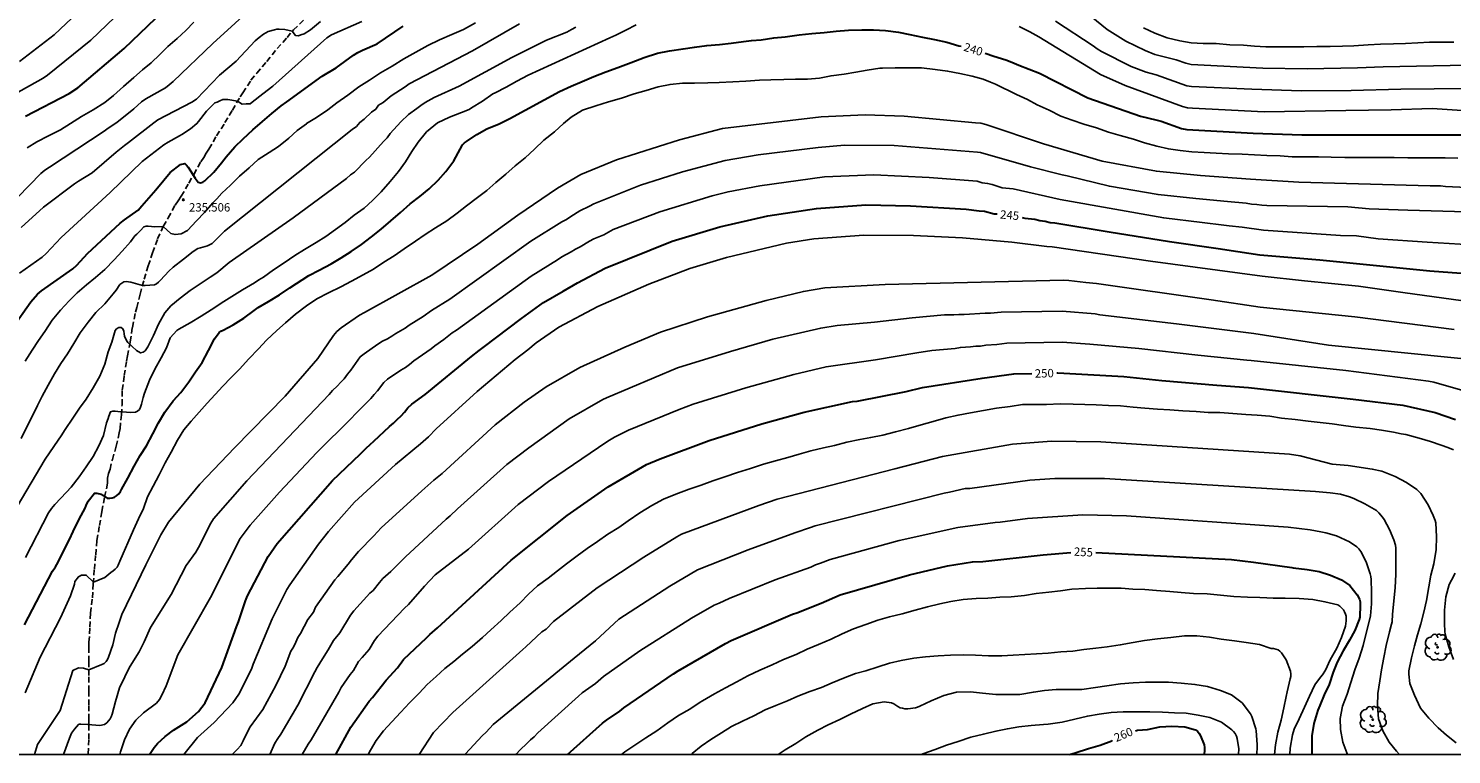
# Model space of a CAD drawing. Units: metres. Extents: x 574694 to 575045, y 4794540 to 4794790.
# Drawn here: x 574811 to 574939, y 4794540 to 4794605 of the extents above; entities that cross this region are included whole.
import ezdxf

# ---------------------------------------------------------------- set-up
doc = ezdxf.new("R2010")
doc.units = ezdxf.units.M
doc.linetypes.add('TRAZOS_NORMALES', pattern=[0.75, 0.5, -0.25])
for name, color, linetype in [('010106', 9, 'Continuous'), ('020104', 34, 'Continuous'), ('020204', 9, 'Continuous'), ('020307', 24, 'Continuous'), ('020308', 9, 'Continuous'), ('060128', 7, 'TRAZOS_NORMALES'), ('100202', 3, 'Continuous')]:
    doc.layers.add(name, color=color, linetype=linetype)
doc.layers.add('020105', color=24, linetype='Continuous', lineweight=30)
doc.styles.add('ARIAL', font='ARIAL.TTF', dxfattribs={"height": 1})
doc.styles.add('ARIALI', font='ARIALI.TTF', dxfattribs={"height": 1})

# ---------------------------------------------------------------- blocks, each defined once
blk = doc.blocks.new('ARBOL')
blk.add_circle((0, 0), 0.0587)
for centre, radius, start, end in [((-0.56, 0.38), 0.532, 92.28, 254.58), ((-0.28, 0.86), 0.3, 359.2878, 173.6078), ((-0.09, 0.32), 0.12, 119.14, 310.56), ((0.1, 0.97), 0.21, 23.1565, 160.4665), ((0.44, 0.88), 0.24, 301.578, 139.328), ((0.66, 0.29), 0.443, 319.8556, 114.7656), ((0.82, -0.25), 0.383, 235.5275, 62.0275), ((-0.56, -0.34), 0.555, 142.64, 266.54), ((-0.3, -0.68), 0.45, 213.78, 295.32), ((-0.04, -0.38), 0.21, 189.64, 323.88), ((0.3, -0.62), 0.532, 224.67, 0.24)]:
    blk.add_arc(centre, radius, start, end)
blk = doc.blocks.new('COTAPU')
blk.add_circle((0, 0), 0.075)

msp = doc.modelspace()

# ---------------------------------------------------------------- linework, layer by layer
at = {"layer": '010106', "flags": 128}
msp.add_lwpolyline([(574694.38, 4794540.38), (575044.37, 4794540.37)], dxfattribs=at)
at = {"layer": '020104', "flags": 128}
for points, elevation in [([(574821.64, 4794612.25), (574813.73, 4794604.74), (574810.63, 4794602.35)], 228), ([(574831.89, 4794607.6), (574827.89, 4794603.96), (574824.36, 4794600.58), (574824.01, 4794600.27), (574823.66, 4794599.99), (574821.92, 4794599.03), (574821.54, 4794598.75), (574820.84, 4794598.12), (574819.32, 4794596.89), (574818.55, 4794596.39), (574818.18, 4794596.12), (574813.29, 4794592.91), (574812.89, 4794592.64), (574812.53, 4794592.33), (574807.35, 4794587.04)], 232), ([(574820.58, 4794607.7), (574817, 4794604.28), (574813.13, 4794601.13), (574812.72, 4794600.86), (574809.28, 4794598.92)], 229), ([(574841.23, 4794605.93), (574838.51, 4794604.75), (574838.1, 4794604.49), (574833.28, 4794600.16), (574833.26, 4794600.15), (574832.38, 4794599.46), (574831.42, 4794598.72), (574831.25, 4794598.56), (574830.89, 4794598.56), (574830.53, 4794598.53), (574830.12, 4794598.8), (574829.24, 4794598.95), (574828.8, 4794598.95), (574828.54, 4794598.84), (574828.28, 4794598.73), (574828.07, 4794598.66), (574827.33, 4794597.91), (574826.63, 4794596.99), (574826.48, 4794596.81), (574825.92, 4794596.33), (574825.12, 4794595.82), (574824.91, 4794595.7), (574823.9, 4794595.15), (574823.51, 4794594.9), (574821.59, 4794593.42), (574818.73, 4794590.64), (574814.34, 4794586.61), (574813.01, 4794585.18), (574812.64, 4794584.87), (574810.62, 4794583.44)], 234), ([(574855.31, 4794605.74), (574851.12, 4794603.3), (574845.46, 4794600.35), (574845.11, 4794600.08), (574843.86, 4794599.3), (574843.13, 4794598.69), (574842.73, 4794598.44), (574842.47, 4794598.11), (574842.09, 4794597.84), (574841.44, 4794597.2), (574841.04, 4794596.91), (574840.75, 4794596.56), (574840.37, 4794596.27), (574828.94, 4794587.18), (574828.25, 4794586.5), (574828.01, 4794586.25), (574827.83, 4794586.09), (574827.43, 4794585.87), (574826.8, 4794585.68), (574826.57, 4794585.62), (574826.14, 4794585.37), (574825.28, 4794584.69), (574824.36, 4794583.97), (574823.98, 4794583.61), (574823.21, 4794582.8), (574823.05, 4794582.61), (574822.88, 4794582.47), (574822.7, 4794582.37), (574821.84, 4794582.31), (574821.61, 4794582.32), (574820.57, 4794582.61), (574820.36, 4794582.66), (574820.16, 4794582.67), (574819.95, 4794582.65), (574819.76, 4794582.54), (574819.6, 4794582.41), (574819.25, 4794581.91), (574819, 4794581.57), (574818.24, 4794580.69), (574817.44, 4794579.9), (574816.75, 4794579.04), (574816.05, 4794578.09), (574815.49, 4794577.13), (574814.9, 4794576.22), (574814.31, 4794575.35), (574813.76, 4794574.42), (574813.17, 4794573.41), (574812.65, 4794572.42), (574812.22, 4794571.58), (574810.77, 4794568.64)], 237), ([(574837.53, 4794605.95), (574836.63, 4794605.19), (574836.08, 4794604.83), (574835.77, 4794604.75), (574835.55, 4794604.66), (574835.29, 4794604.69), (574835.01, 4794605.06), (574834.35, 4794605.22), (574833.84, 4794605.25), (574833.62, 4794605.25), (574833.41, 4794605.2), (574832.85, 4794605.04), (574832.44, 4794604.81), (574832.06, 4794604.52), (574831.69, 4794604.2), (574829.98, 4794602.4), (574828.49, 4794601.15), (574826.44, 4794599), (574826.04, 4794598.73), (574822.99, 4794597.13), (574822.63, 4794596.88), (574820.37, 4794595.1), (574820.01, 4794594.85), (574819.25, 4794594.24), (574817.12, 4794592.39), (574815.9, 4794591.67), (574815.54, 4794591.41), (574812.75, 4794589.32), (574810.78, 4794587.52)], 233), ([(574851.4, 4794605.81), (574850.32, 4794605.23), (574849.26, 4794604.78), (574848.18, 4794604.29), (574847.12, 4794603.79), (574846.04, 4794603.2), (574844.99, 4794602.6), (574843.95, 4794601.93), (574842.89, 4794601.34), (574841.9, 4794600.68), (574840.96, 4794600.08), (574839.96, 4794599.35), (574839, 4794598.66), (574838.19, 4794598.05), (574837.16, 4794597.35), (574836.29, 4794596.81), (574836.27, 4794596.79), (574835.45, 4794596.18), (574834.7, 4794595.5), (574833.77, 4794594.76), (574832.93, 4794594.21), (574831.95, 4794593.59), (574831.15, 4794592.85), (574830.3, 4794592.11), (574829.49, 4794591.3), (574828.72, 4794590.58), (574828.25, 4794590.07), (574827.9, 4794589.71), (574827.17, 4794588.85), (574826.45, 4794588.1), (574825.64, 4794587.25), (574825.06, 4794586.96), (574824.53, 4794586.88), (574824.14, 4794586.99), (574823.47, 4794587.61), (574822.72, 4794587.58), (574822.13, 4794587.63), (574821.93, 4794587.62), (574821.72, 4794587.56), (574821.43, 4794587.24), (574821.11, 4794586.93), (574820.94, 4794586.76), (574820.54, 4794586.24), (574819.8, 4794585.4), (574819.09, 4794584.61), (574818.26, 4794583.76), (574817.41, 4794583.04), (574816.62, 4794582.37), (574815.78, 4794581.66), (574815.07, 4794580.95), (574814.27, 4794580.11), (574813.55, 4794579.23), (574812.88, 4794578.22), (574812.31, 4794577.4), (574811.76, 4794576.53), (574811.11, 4794575.57)], 236), ([(574826.21, 4794605.87), (574825.48, 4794605.13), (574824.71, 4794604.41), (574823.88, 4794603.7), (574823.17, 4794602.99), (574822.38, 4794602.23), (574821.6, 4794601.6), (574820.83, 4794600.94), (574819.91, 4794600.12), (574819.03, 4794599.33), (574818.26, 4794598.68), (574817.21, 4794598.04), (574816.17, 4794597.44), (574815.17, 4794596.8), (574814.27, 4794596.26), (574813.2, 4794595.72), (574812.17, 4794595.16), (574811.31, 4794594.65)], 231), ([(574903.25, 4794605.96), (574906.61, 4794603.77), (574906.97, 4794603.48), (574907.35, 4794603.25), (574910, 4794601.92), (574911.34, 4794601.4), (574911.79, 4794601.3), (574912.23, 4794601.17), (574914.98, 4794600.18), (574915.4, 4794600.12), (574920.79, 4794599.88), (574925.24, 4794599.74), (574929.67, 4794599.78), (574934.13, 4794599.88), (574940.07, 4794599.95)], 238), ([(574940.01, 4794602.03), (574932.55, 4794601.87), (574930.24, 4794601.8), (574925.75, 4794601.71), (574921.79, 4794601.76), (574915.38, 4794602.1), (574914.91, 4794602.21), (574914.02, 4794602.52), (574912.14, 4794603), (574911.25, 4794603.34), (574909.53, 4794604.17), (574907.86, 4794605.23), (574905.95, 4794606.76)], 237), ([(574810.41, 4794562.57), (574812.91, 4794566.78), (574814.07, 4794568.48), (574814.34, 4794568.89), (574814.71, 4794569.46), (574815.4, 4794570.46), (574815.98, 4794571.35), (574816.58, 4794572.16), (574817.21, 4794573.18), (574817.79, 4794574.23), (574818.24, 4794575.29), (574818.56, 4794576.4), (574818.86, 4794577.25), (574819.17, 4794578.29), (574819.3, 4794578.46), (574819.49, 4794578.56), (574819.7, 4794578.56), (574819.87, 4794578.45), (574819.96, 4794578.23), (574819.97, 4794578), (574820.02, 4794577.79), (574820.17, 4794577.4), (574820.3, 4794577.24), (574821.07, 4794576.5), (574821.45, 4794576.3), (574821.66, 4794576.36), (574821.84, 4794576.49), (574821.97, 4794576.65), (574822.08, 4794576.85), (574822.59, 4794577.85), (574823.05, 4794578.88), (574823.62, 4794579.87), (574824.16, 4794580.52), (574824.98, 4794581.2), (574825.87, 4794581.87), (574826.77, 4794582.47), (574827.65, 4794583.06), (574828.25, 4794583.47), (574829.37, 4794584.37), (574835.08, 4794588.38), (574839.85, 4794591.88), (574840.22, 4794592.22), (574840.57, 4794592.46), (574841.57, 4794593.51), (574841.9, 4794593.79), (574843.17, 4794595.21), (574843.5, 4794595.54), (574843.76, 4794595.91), (574844.72, 4794596.97), (574845.41, 4794597.63), (574846.14, 4794598.15), (574846.51, 4794598.43), (574846.89, 4794598.7), (574847.7, 4794599.15), (574849.92, 4794600.16), (574854.65, 4794602.72), (574857.74, 4794604.26), (574859.54, 4794604.99), (574859.96, 4794605.21), (574860.35, 4794605.43)], 238), ([(574811.16, 4794558.01), (574813.22, 4794562), (574813.48, 4794562.39), (574813.78, 4794562.74), (574814.82, 4794563.85), (574815.24, 4794564.29), (574815.95, 4794565.22), (574816.58, 4794566.1), (574817.2, 4794567.04), (574817.72, 4794567.99), (574818.13, 4794568.92), (574818.41, 4794570.05), (574818.54, 4794570.44), (574818.6, 4794570.64), (574818.76, 4794571.03), (574818.96, 4794571.07), (574819.18, 4794571.07), (574819.41, 4794571.05), (574820.56, 4794570.98), (574820.99, 4794571), (574821.18, 4794571.09), (574821.34, 4794571.24), (574821.44, 4794571.45), (574821.52, 4794571.7), (574821.67, 4794572.31), (574821.79, 4794572.7), (574822.25, 4794573.85), (574822.72, 4794574.83), (574823.29, 4794575.85), (574823.75, 4794576.74), (574824.1, 4794577.63), (574824.68, 4794578.31), (574824.87, 4794578.41), (574825.89, 4794579), (574826.87, 4794579.57), (574827.74, 4794580.14), (574828.25, 4794580.47), (574828.65, 4794580.73), (574829.6, 4794581.33), (574830.57, 4794581.94), (574831.62, 4794582.57), (574832.02, 4794582.83), (574832.42, 4794583.06), (574833.34, 4794583.74), (574834.27, 4794584.34), (574835.24, 4794585.01), (574836.1, 4794585.55), (574837.13, 4794586.16), (574838, 4794586.71), (574838.88, 4794587.32), (574839.74, 4794587.95), (574840.54, 4794588.61), (574841.42, 4794589.23), (574842.19, 4794589.92), (574842.95, 4794590.7), (574843.76, 4794591.62), (574844.49, 4794592.52), (574845.13, 4794593.4), (574845.69, 4794594.32), (574846.27, 4794595.15), (574847.02, 4794596.06), (574848, 4794596.87), (574849.07, 4794597.37), (574850.13, 4794597.79), (574850.81, 4794598.07), (574851.03, 4794598.21), (574852.01, 4794598.81), (574852.95, 4794599.47), (574853.14, 4794599.57), (574854.14, 4794600.07), (574855.08, 4794600.61), (574856.1, 4794601.15), (574863.41, 4794604.47), (574863.93, 4794604.72), (574864.83, 4794605.16), (574865.75, 4794605.64)], 239), ([(574899.99, 4794605.5), (574900.94, 4794605), (574901.76, 4794604.56), (574907.27, 4794601.21), (574909.46, 4794600.21), (574914.6, 4794598.33), (574915.05, 4794598.23), (574915.5, 4794598.18), (574921.91, 4794597.86), (574929.2, 4794597.99), (574933.27, 4794598.05), (574936.92, 4794598.17), (574941.84, 4794597.84)], 239), ([(574938.85, 4794604.1), (574937.73, 4794604.08), (574936.68, 4794604.08), (574935.65, 4794604.03), (574934.54, 4794603.96), (574933.45, 4794603.95), (574932.3, 4794603.9), (574931.19, 4794603.85), (574929.91, 4794603.77), (574928.91, 4794603.74), (574927.79, 4794603.71), (574926.62, 4794603.69), (574925.44, 4794603.68), (574924.34, 4794603.67), (574923.18, 4794603.67), (574922.06, 4794603.68), (574921.05, 4794603.72), (574920.04, 4794603.82), (574918.84, 4794603.85), (574917.62, 4794603.97), (574916.44, 4794603.98), (574915.37, 4794604.03), (574914.37, 4794604.22), (574913.22, 4794604.48), (574912.14, 4794604.9), (574911.12, 4794605.38)], 236), ([(574939.22, 4794593.72), (574938.07, 4794593.74), (574936.9, 4794593.74), (574935.88, 4794593.75), (574934.74, 4794593.75), (574933.53, 4794593.76), (574932.53, 4794593.76), (574931.52, 4794593.76), (574930.28, 4794593.78), (574929.11, 4794593.78), (574927.88, 4794593.79), (574926.76, 4794593.83), (574925.53, 4794593.83), (574924.39, 4794593.83), (574923.34, 4794593.93), (574922.14, 4794593.94), (574921.03, 4794594.01), (574919.92, 4794594.07), (574918.72, 4794594.1), (574917.61, 4794594.15), (574916.54, 4794594.23), (574915.43, 4794594.27), (574914.4, 4794594.41), (574913.34, 4794594.54), (574912.31, 4794594.8), (574911.19, 4794595.09), (574910.21, 4794595.42), (574909.03, 4794595.73), (574907.99, 4794596.05), (574906.92, 4794596.44), (574905.77, 4794596.75), (574904.73, 4794597.1), (574903.73, 4794597.46), (574902.67, 4794598), (574901.62, 4794598.48), (574900.73, 4794598.95), (574899.76, 4794599.41), (574897.89, 4794600.34), (574897.44, 4794600.52), (574896.79, 4794600.77), (574895.79, 4794601.06), (574894.68, 4794601.3), (574893.59, 4794601.5), (574892.5, 4794601.65), (574891.25, 4794601.79), (574890.03, 4794601.8), (574888.92, 4794601.78), (574887.77, 4794601.76), (574887.55, 4794601.75), (574886.4, 4794601.58), (574885.4, 4794601.42), (574884.36, 4794601.24), (574883.18, 4794601.08), (574882.13, 4794600.88), (574881.07, 4794600.79), (574880.01, 4794600.77), (574878.95, 4794600.75), (574877.78, 4794600.72), (574876.78, 4794600.69), (574875.55, 4794600.61), (574874.39, 4794600.54), (574873.18, 4794600.48), (574872.17, 4794600.45), (574870.97, 4794600.43), (574869.89, 4794600.41), (574868.78, 4794600.31), (574867.72, 4794600.08), (574866.65, 4794599.76), (574865.56, 4794599.47), (574864.43, 4794599.09), (574863.27, 4794598.75), (574862.16, 4794598.4), (574860.96, 4794598.01), (574859.93, 4794597.37), (574859.27, 4794596.82), (574858.46, 4794596.07), (574857.51, 4794595.33), (574856.65, 4794594.52), (574855.83, 4794593.75), (574854.93, 4794593.02), (574854.09, 4794592.28), (574853.2, 4794591.54), (574852.41, 4794590.83), (574851.57, 4794590.2), (574850.59, 4794589.45), (574849.76, 4794588.78), (574848.81, 4794588.1), (574847.8, 4794587.49), (574846.88, 4794586.88), (574846.02, 4794586.28), (574845.02, 4794585.59), (574844.11, 4794584.98), (574843.19, 4794584.41), (574842.28, 4794583.8), (574841.34, 4794583.28), (574840.31, 4794582.71), (574839.34, 4794582.21), (574838.24, 4794581.67), (574837.2, 4794581.12), (574836.28, 4794580.51), (574835.3, 4794579.77), (574834.41, 4794578.98), (574833.62, 4794578.3), (574832.7, 4794577.45), (574831.98, 4794576.66), (574831.13, 4794575.77), (574830.3, 4794574.83), (574829.52, 4794574.07), (574828.8, 4794573.32), (574828.11, 4794572.57), (574827.39, 4794571.79), (574826.69, 4794570.99), (574825.98, 4794570.19), (574825.31, 4794569.41), (574824.74, 4794568.49), (574824.19, 4794567.43), (574823.63, 4794566.45), (574823.1, 4794565.38), (574822.58, 4794564.37), (574822.06, 4794563.42), (574821.69, 4794562.39), (574821.27, 4794561.46), (574820.81, 4794560.46), (574820.31, 4794559.3), (574819.89, 4794558.36), (574819.59, 4794557.67), (574819.44, 4794557.31), (574819.34, 4794557.14), (574819.17, 4794556.94), (574818.99, 4794556.79), (574818.79, 4794556.67), (574818.26, 4794556.22), (574817.22, 4794555.8), (574816.59, 4794556.42), (574816.17, 4794556.42), (574815.89, 4794556.28), (574815.57, 4794555.84), (574815.54, 4794555.61), (574815.19, 4794554.56), (574814.27, 4794552.59), (574812.46, 4794549.07), (574811.13, 4794545.9)], 241), ([(574945.09, 4794590.84), (574938.12, 4794591.18), (574937.68, 4794591.23), (574936.75, 4794591.23), (574925, 4794591.56), (574920.67, 4794591.84), (574916.22, 4794592.16), (574912.26, 4794592.54), (574907.41, 4794593.45), (574902.17, 4794594.99), (574897.02, 4794596.72), (574896.57, 4794596.83), (574896.1, 4794596.87), (574889.72, 4794597.47), (574886.24, 4794597.59), (574882.29, 4794597.42), (574873.46, 4794596.36), (574869.64, 4794595.34), (574863.98, 4794593.56), (574860.82, 4794592.25), (574858.73, 4794591.02), (574855.16, 4794588.62), (574851.6, 4794586.02), (574847.47, 4794583.24), (574841.46, 4794579.9), (574841.03, 4794579.66), (574839.38, 4794578.54), (574839, 4794578.22), (574838.69, 4794577.84), (574837.29, 4794575.81), (574834.38, 4794572.43), (574829.84, 4794567.8), (574826.74, 4794564.57), (574823.95, 4794561.15), (574823.25, 4794560.01), (574821.92, 4794557.34), (574819.77, 4794552.89), (574819.52, 4794552.19), (574819.21, 4794551.23), (574818.95, 4794550.19), (574818.57, 4794549.08), (574818.5, 4794548.87), (574818.37, 4794548.68), (574818.2, 4794548.53), (574817.99, 4794548.43), (574816.83, 4794547.95), (574816.34, 4794548.09), (574815.89, 4794548.14), (574815.39, 4794547.89), (574814.24, 4794544.32), (574812.24, 4794541.27), (574811.97, 4794540.38)], 242), ([(574814.54, 4794540.38), (574815.09, 4794541.85), (574815.27, 4794542.29), (574815.53, 4794542.65), (574815.89, 4794543.06), (574815.91, 4794543.08), (574816.11, 4794543.1), (574816.74, 4794543.05), (574817.8, 4794542.97), (574818.23, 4794543.06), (574818.42, 4794543.22), (574818.58, 4794543.38), (574818.72, 4794543.58), (574818.82, 4794543.76), (574818.91, 4794543.98), (574819.21, 4794545.12), (574819.56, 4794546.34), (574820.03, 4794547.32), (574820.07, 4794547.41), (574820.52, 4794548.29), (574821.32, 4794549.56), (574821.76, 4794550.44), (574822.32, 4794551.74), (574824.17, 4794554.68), (574825.52, 4794557.27), (574826.38, 4794558.48), (574826.62, 4794558.9), (574827.71, 4794561.06), (574827.97, 4794561.47), (574830.93, 4794564.86), (574834.63, 4794568.73), (574838.3, 4794572.57), (574838.61, 4794572.93), (574839.03, 4794573.33), (574839.34, 4794573.68), (574839.66, 4794573.99), (574839.93, 4794574.38), (574840.23, 4794574.74), (574841.09, 4794575.93), (574841.44, 4794576.22), (574842.66, 4794577.09), (574843.08, 4794577.34), (574843.52, 4794577.55), (574843.91, 4794577.78), (574844.27, 4794578.04), (574844.69, 4794578.26), (574845.09, 4794578.51), (574845.46, 4794578.77), (574846.7, 4794579.55), (574847.44, 4794580.08), (574849.1, 4794581.11), (574856.34, 4794586.28), (574859.11, 4794588.01), (574859.52, 4794588.24), (574859.91, 4794588.51), (574860.73, 4794588.99), (574861.58, 4794589.41), (574861.98, 4794589.64), (574866.14, 4794591.31), (574869.89, 4794592.48), (574873.72, 4794593.51), (574876.67, 4794594), (574882.03, 4794594.68), (574884.39, 4794594.87), (574888.81, 4794594.85), (574896.26, 4794594.26), (574896.54, 4794594.23), (574901.02, 4794592.95), (574903.85, 4794592.22), (574904.28, 4794592.12), (574908.06, 4794591.2), (574912.41, 4794590.46), (574915.8, 4794590.12), (574918.62, 4794589.83), (574920.29, 4794589.69), (574920.77, 4794589.61), (574921.24, 4794589.58), (574921.7, 4794589.52), (574922.14, 4794589.49), (574929.38, 4794589.37), (574931.3, 4794589.19), (574934.76, 4794589.07), (574939.96, 4794588.9)], 243), ([(574819.58, 4794540.38), (574819.64, 4794540.63), (574820.02, 4794541.68), (574820.45, 4794542.63), (574821.01, 4794543.44), (574821.69, 4794544.1), (574822.86, 4794544.98), (574823.13, 4794545.29), (574823.34, 4794545.67), (574823.73, 4794546.51), (574824.77, 4794549.29), (574827.68, 4794554.43), (574830.34, 4794559.71), (574831.24, 4794560.9), (574833.86, 4794563.85), (574837.2, 4794567.39), (574840.31, 4794570.45), (574840.63, 4794570.82), (574842.04, 4794572.21), (574842.33, 4794572.57), (574842.64, 4794572.89), (574843.2, 4794573.64), (574843.53, 4794573.94), (574844.71, 4794574.76), (574845.12, 4794575), (574845.5, 4794575.27), (574845.87, 4794575.58), (574847.42, 4794576.65), (574847.76, 4794576.93), (574848.56, 4794577.48), (574849.31, 4794578.08), (574849.7, 4794578.32), (574856.35, 4794583.15), (574858.73, 4794584.63), (574859.11, 4794584.88), (574859.95, 4794585.33), (574860.33, 4794585.57), (574860.75, 4794585.77), (574861.57, 4794586.28), (574861.98, 4794586.49), (574862.86, 4794586.87), (574863.71, 4794587.32), (574867.86, 4794588.92), (574872.55, 4794590.33), (574873.97, 4794590.71), (574876.8, 4794591.23), (574882.59, 4794592.03), (574886.99, 4794592.22), (574891.95, 4794591.99), (574896.25, 4794591.67), (574896.7, 4794591.52), (574897.17, 4794591.46), (574897.59, 4794591.36), (574898.48, 4794591.06), (574899.46, 4794590.96), (574903.67, 4794590.03), (574912.93, 4794588.37), (574916.37, 4794587.97), (574918.3, 4794587.71), (574918.78, 4794587.67), (574919.93, 4794587.53), (574921.83, 4794587.27), (574928.72, 4794586.81), (574930.17, 4794586.76), (574932.08, 4794586.51), (574936.46, 4794586.2), (574941.38, 4794585.9)], 244), ([(574943.82, 4794580.38), (574934.52, 4794581.66), (574930.34, 4794582.26), (574925.5, 4794582.74), (574921.73, 4794583.15), (574911.74, 4794584.51), (574902.94, 4794585.79), (574902.48, 4794585.82), (574899.34, 4794586.2), (574894.94, 4794586.58), (574890.54, 4794586.81), (574886.12, 4794586.82), (574881.64, 4794586.49), (574879.18, 4794586.11), (574873.83, 4794584.83), (574870.56, 4794583.85), (574866.89, 4794582.44), (574862.34, 4794580.46), (574858.83, 4794578.61), (574856.81, 4794577.21), (574856.07, 4794576.56), (574854.93, 4794575.71), (574851.55, 4794572.84), (574847.86, 4794569.5), (574847.18, 4794568.8), (574846.47, 4794568.17), (574844.23, 4794566.3), (574840.56, 4794562.94), (574838.23, 4794560.33), (574837.36, 4794559.2), (574834.79, 4794555.56), (574834.53, 4794555.13), (574833.2, 4794552.51), (574831.51, 4794548.45), (574831.37, 4794548), (574830.24, 4794545.78), (574829.68, 4794545.01), (574828.02, 4794543.25), (574826.52, 4794541.9), (574825.31, 4794540.38)], 246), ([(574829.62, 4794540.38), (574830.09, 4794540.82), (574830.4, 4794541.18), (574830.63, 4794541.59), (574831.02, 4794542.47), (574831.24, 4794542.85), (574832.38, 4794544.4), (574833.53, 4794546.55), (574834.37, 4794548.29), (574834.89, 4794549.63), (574835.13, 4794549.98), (574835.31, 4794550.42), (574835.51, 4794550.83), (574835.74, 4794551.19), (574836.41, 4794552.45), (574836.89, 4794553.12), (574837.09, 4794553.55), (574838.8, 4794556.01), (574839.08, 4794556.3), (574840.01, 4794557.4), (574840.29, 4794557.8), (574840.93, 4794558.53), (574842.31, 4794559.92), (574842.96, 4794560.65), (574846.58, 4794563.95), (574847.67, 4794564.92), (574848.42, 4794565.5), (574853.16, 4794569.85), (574855.73, 4794571.9), (574857.72, 4794573.27), (574860.73, 4794574.99), (574864.74, 4794576.81), (574867.93, 4794578.15), (574872.12, 4794579.51), (574877.37, 4794580.98), (574880.7, 4794581.79), (574882.61, 4794582.11), (574888.03, 4794582.41), (574903.95, 4794582.81), (574904.43, 4794582.76), (574905.96, 4794582.58), (574906.9, 4794582.5), (574917.15, 4794581.04), (574921.55, 4794580.39), (574930.01, 4794579.51), (574938.88, 4794578.39)], 247), ([(574832.99, 4794540.38), (574833.46, 4794541.4), (574833.71, 4794541.81), (574833.99, 4794542.2), (574835.49, 4794544.79), (574837.03, 4794547.76), (574837.24, 4794548.16), (574837.71, 4794548.94), (574838.21, 4794549.73), (574838.69, 4794550.56), (574839.26, 4794551.26), (574840.22, 4794552.85), (574840.52, 4794553.23), (574841.93, 4794554.8), (574842.24, 4794555.05), (574842.79, 4794555.77), (574843.1, 4794556.11), (574843.82, 4794556.73), (574845.12, 4794558.07), (574848.78, 4794561.43), (574849.12, 4794561.73), (574849.78, 4794562.35), (574854.18, 4794566.32), (574856.16, 4794567.81), (574859.76, 4794570.4), (574862.76, 4794572.12), (574863.09, 4794572.29), (574869.44, 4794574.95), (574874.19, 4794576.43), (574877.97, 4794577.52), (574882.26, 4794578.51), (574883.72, 4794578.74), (574887.06, 4794579.06), (574890.43, 4794579.44), (574893.33, 4794579.69), (574894.15, 4794579.69), (574894.61, 4794579.74), (574895.07, 4794579.74), (574896.97, 4794579.85), (574897.43, 4794579.85), (574898.38, 4794579.93), (574903.84, 4794580.04), (574906.78, 4794579.78), (574907.21, 4794579.69), (574914.05, 4794578.89), (574920.98, 4794578.02), (574927.65, 4794576.99), (574942.13, 4794575.52)], 248), ([(574835.9, 4794540.38), (574836.44, 4794541.3), (574836.69, 4794541.69), (574839.18, 4794545.95), (574839.39, 4794546.38), (574840.19, 4794547.53), (574840.47, 4794547.9), (574840.94, 4794548.68), (574841.24, 4794549.05), (574841.89, 4794549.76), (574842.37, 4794550.58), (574842.65, 4794550.97), (574845.05, 4794553.46), (574845.39, 4794553.8), (574846.83, 4794555.44), (574847.78, 4794556.46), (574850.76, 4794558.74), (574855.19, 4794562.74), (574857.92, 4794564.8), (574863.14, 4794568.35), (574863.38, 4794568.49), (574863.81, 4794568.75), (574865.07, 4794569.4), (574869.6, 4794571.22), (574870.85, 4794571.71), (574875.55, 4794573.17), (574879.84, 4794574.36), (574882.74, 4794575.06), (574887.15, 4794575.68), (574890.84, 4794576.3), (574892.2, 4794576.51), (574894.27, 4794576.7), (574894.74, 4794576.79), (574895.64, 4794576.84), (574896.12, 4794576.91), (574896.54, 4794576.91), (574897.03, 4794576.99), (574897.99, 4794577.05), (574898.9, 4794577.17), (574903.83, 4794577.26), (574906.31, 4794577.09), (574910.69, 4794576.69), (574915.98, 4794576.09), (574920.35, 4794575.64), (574920.74, 4794575.61), (574929.19, 4794574.73), (574936.59, 4794573.78), (574937.07, 4794573.69), (574941.32, 4794572.45)], 249), ([(574938.84, 4794567.63), (574938.31, 4794567.83), (574937.73, 4794568.05), (574936.77, 4794568.36), (574935.75, 4794568.67), (574934.58, 4794568.99), (574934.16, 4794569.07), (574933.46, 4794569.21), (574932.38, 4794569.39), (574931.37, 4794569.52), (574930.11, 4794569.64), (574929, 4794569.79), (574927.97, 4794569.96), (574926.9, 4794570.07), (574925.84, 4794570.19), (574924.66, 4794570.34), (574923.45, 4794570.46), (574922.42, 4794570.63), (574921.27, 4794570.74), (574920.25, 4794570.8), (574919.11, 4794570.87), (574917.93, 4794570.96), (574916.9, 4794570.97), (574915.82, 4794571.05), (574914.64, 4794571.12), (574913.46, 4794571.19), (574912.37, 4794571.27), (574911.24, 4794571.34), (574910.18, 4794571.43), (574909.07, 4794571.55), (574907.99, 4794571.58), (574906.88, 4794571.64), (574905.87, 4794571.68), (574904.81, 4794571.72), (574903.65, 4794571.73), (574902.43, 4794571.69), (574901.32, 4794571.69), (574900.3, 4794571.68), (574899.18, 4794571.51), (574897.98, 4794571.34), (574896.81, 4794571.14), (574895.65, 4794570.94), (574894.53, 4794570.73), (574893.43, 4794570.49), (574892.32, 4794570.17), (574891.23, 4794569.85), (574890.1, 4794569.54), (574888.94, 4794569.23), (574887.81, 4794568.94), (574886.72, 4794568.74), (574885.74, 4794568.54), (574884.6, 4794568.3), (574883.48, 4794568.01), (574882.49, 4794567.8), (574881.38, 4794567.54), (574880.32, 4794567.23), (574879.32, 4794566.94), (574878.21, 4794566.64), (574877.14, 4794566.35), (574875.98, 4794565.96), (574874.82, 4794565.6), (574873.69, 4794565.22), (574872.61, 4794564.84), (574871.55, 4794564.48), (574870.48, 4794564.12), (574869.31, 4794563.65), (574868.21, 4794563.21), (574867.15, 4794562.64), (574866.07, 4794561.99), (574865.05, 4794561.29), (574864.2, 4794560.69), (574863.22, 4794560.08), (574862.29, 4794559.43), (574861.36, 4794558.81), (574860.47, 4794558.14), (574859.53, 4794557.42), (574858.71, 4794556.81), (574857.87, 4794556.14), (574856.94, 4794555.45), (574856.12, 4794554.72), (574855.38, 4794553.95), (574854.45, 4794553.11), (574853.67, 4794552.37), (574852.75, 4794551.53), (574852.02, 4794550.84), (574851.1, 4794550.05), (574850.23, 4794549.34), (574849.44, 4794548.69), (574848.65, 4794548.06), (574847.87, 4794547.35), (574847.06, 4794546.63), (574846.34, 4794545.87), (574845.48, 4794545), (574844.71, 4794544.16), (574843.92, 4794543.31), (574843.17, 4794542.49), (574842.52, 4794541.62), (574842.01, 4794540.76), (574841.78, 4794540.38)], 251), ([(574846.34, 4794540.38), (574847.64, 4794542.34), (574849.36, 4794544.13), (574855.62, 4794549.78), (574855.89, 4794550.02), (574857.33, 4794551.34), (574857.7, 4794551.6), (574858.37, 4794552.28), (574862.28, 4794555.28), (574866.43, 4794558.04), (574869.38, 4794559.86), (574869.82, 4794560.07), (574876.71, 4794562.65), (574878.35, 4794563.21), (574888.87, 4794565.94), (574893.15, 4794567.04), (574899.4, 4794568.13), (574902.88, 4794568.39), (574907.29, 4794568.35), (574924.16, 4794567.23), (574925.11, 4794567.1), (574927.97, 4794566.35), (574929.41, 4794566.23), (574931.57, 4794565.91), (574932.43, 4794565.73), (574933.61, 4794565.24), (574934.63, 4794564.7), (574935.54, 4794564.07), (574935.9, 4794563.73), (574936.56, 4794562.71), (574937.02, 4794561.75), (574937.19, 4794561.31), (574937.24, 4794561.09), (574937.32, 4794559.86), (574937.27, 4794558.7), (574937.08, 4794557.43), (574936.79, 4794556.41), (574936.63, 4794555.36), (574936.42, 4794554.16), (574936.18, 4794553.11), (574935.9, 4794552.07), (574935.61, 4794551.08), (574935.34, 4794550.09), (574935.07, 4794549.03), (574934.85, 4794547.86), (574934.84, 4794547.57), (574934.93, 4794546.72), (574935.33, 4794545.67), (574935.88, 4794544.51), (574936.63, 4794543.63), (574937.46, 4794542.77), (574938.21, 4794542.1), (574939.07, 4794541.43)], 252), ([(574850.44, 4794540.38), (574850.5, 4794540.45), (574851.98, 4794542.06), (574852.33, 4794542.37), (574852.97, 4794543.07), (574860.22, 4794548.98), (574862.13, 4794550.54), (574864.2, 4794552.48), (574868.77, 4794555.42), (574871.23, 4794556.89), (574875.78, 4794558.68), (574879.94, 4794560.2), (574881.34, 4794560.67), (574881.76, 4794560.84), (574893.3, 4794563.76), (574893.76, 4794563.83), (574895.18, 4794564.17), (574895.6, 4794564.18), (574900.95, 4794564.9), (574903.19, 4794565.05), (574907.62, 4794565.06), (574926.49, 4794563.89), (574927.79, 4794563.79), (574928.72, 4794563.67), (574929.52, 4794563.41), (574929.93, 4794563.26), (574930.89, 4794562.79), (574931.95, 4794562.2), (574932.15, 4794562), (574932.49, 4794561.6), (574932.62, 4794561.39), (574933.12, 4794560.51), (574933.5, 4794559.58), (574933.64, 4794559.1), (574933.67, 4794558.84), (574933.68, 4794558.58), (574933.68, 4794557.5), (574933.68, 4794556.48), (574933.61, 4794555.3), (574933.5, 4794554.09), (574933.38, 4794552.94), (574933.35, 4794552.25), (574933.3, 4794552.03), (574933.1, 4794551.36), (574932.82, 4794550.12), (574932.6, 4794549.04), (574932.39, 4794547.95), (574932.25, 4794546.96), (574932.06, 4794545.82), (574932.04, 4794544.74), (574932.13, 4794543.57), (574932.5, 4794542.5), (574933.09, 4794541.47), (574933.73, 4794540.68), (574934.01, 4794540.37)], 253), ([(574855.01, 4794540.38), (574855.05, 4794540.43), (574855.35, 4794540.76), (574856.02, 4794541.38), (574856.31, 4794541.69), (574856.63, 4794541.97), (574856.96, 4794542.32), (574860.59, 4794545.58), (574860.93, 4794545.9), (574862.12, 4794546.72), (574862.83, 4794547.36), (574866.09, 4794549.66), (574870.69, 4794552.56), (574872.74, 4794553.73), (574873.18, 4794553.9), (574874.06, 4794554.32), (574878.19, 4794555.99), (574881.37, 4794557.14), (574881.79, 4794557.34), (574882.22, 4794557.49), (574883.09, 4794557.82), (574889.28, 4794559.51), (574894.52, 4794560.67), (574897.86, 4794561.13), (574898.31, 4794561.16), (574900.74, 4794561.49), (574905.68, 4794561.81), (574909.6, 4794561.73), (574924.04, 4794560.7), (574926.01, 4794560.47), (574926.98, 4794560.29), (574927.42, 4794560.2), (574928.38, 4794559.92), (574929.53, 4794559.41), (574930.19, 4794558.96), (574930.37, 4794558.76), (574930.53, 4794558.54), (574931.03, 4794557.6), (574931.38, 4794556.55), (574931.44, 4794556.3), (574931.48, 4794556.03), (574931.5, 4794554.89), (574931.5, 4794553.86), (574931.42, 4794552.78), (574931.32, 4794552.38), (574931.02, 4794551.22), (574930.75, 4794550.12), (574930.4, 4794549), (574930.01, 4794547.96), (574929.64, 4794546.83), (574929.31, 4794545.76), (574928.91, 4794544.69), (574928.7, 4794543.6), (574928.74, 4794542.61), (574928.94, 4794541.47), (574929.28, 4794540.53), (574929.36, 4794540.37)], 254), ([(574938.82, 4794548.87), (574938.41, 4794550.01), (574938.09, 4794551.14), (574938.04, 4794551.38), (574938.02, 4794552.1), (574938.02, 4794553.28), (574938.15, 4794554.47), (574938.44, 4794555.57), (574938.65, 4794555.98), (574938.99, 4794556.59)], 251), ([(574864.45, 4794540.38), (574864.74, 4794540.62), (574865.64, 4794541.21), (574866.62, 4794541.87), (574867.61, 4794542.49), (574868.59, 4794543.2), (574869.54, 4794543.86), (574870.56, 4794544.43), (574871.46, 4794545.07), (574871.67, 4794545.18), (574872.76, 4794545.8), (574873.73, 4794546.35), (574874.76, 4794546.89), (574875.75, 4794547.41), (574876.81, 4794547.93), (574877.9, 4794548.39), (574878.93, 4794548.86), (574880.06, 4794549.33), (574881.04, 4794549.79), (574882.06, 4794550.21), (574883.2, 4794550.68), (574884.16, 4794551.17), (574885.17, 4794551.62), (574886.28, 4794552.01), (574887.37, 4794552.38), (574888.41, 4794552.68), (574889.53, 4794552.96), (574890.69, 4794553.3), (574891.81, 4794553.59), (574892.9, 4794553.84), (574893.89, 4794554.07), (574895, 4794554.24), (574896.16, 4794554.32), (574897.2, 4794554.35), (574898.26, 4794554.45), (574899.29, 4794554.49), (574900.47, 4794554.61), (574901.51, 4794554.77), (574902.64, 4794554.9), (574903.68, 4794555.02), (574904.7, 4794555.15), (574905.94, 4794555.21), (574906.97, 4794555.25), (574908.05, 4794555.25), (574909.11, 4794555.25), (574910.15, 4794555.17), (574911.24, 4794555.12), (574912.26, 4794555.05), (574913.48, 4794554.96), (574914.49, 4794554.88), (574915.58, 4794554.79), (574916.8, 4794554.74), (574918, 4794554.62), (574919.18, 4794554.52), (574920.42, 4794554.44), (574921.52, 4794554.41), (574922.14, 4794554.38), (574922.71, 4794554.36), (574923.77, 4794554.36), (574925.02, 4794554.34), (574926.24, 4794554.25), (574927.33, 4794554.04), (574928.48, 4794553.75), (574928.66, 4794553.64), (574928.83, 4794553.49), (574928.98, 4794553.33), (574929.08, 4794553.15), (574929.16, 4794552.94), (574929.22, 4794552.75), (574929.24, 4794552.54), (574929.24, 4794552.33), (574929.17, 4794551.87), (574928.82, 4794550.84), (574928.41, 4794549.88), (574927.8, 4794548.84), (574927.37, 4794547.91), (574927.11, 4794547.49), (574926.94, 4794547.3), (574926.43, 4794546.61), (574925.94, 4794545.6), (574925.51, 4794544.61), (574925.02, 4794543.56), (574924.58, 4794542.64), (574924.44, 4794542.14), (574924.24, 4794540.94), (574924.19, 4794540.37)], 256), ([(574870.67, 4794540.38), (574870.76, 4794540.46), (574871.57, 4794541.13), (574872.43, 4794541.73), (574873.38, 4794542.32), (574874.27, 4794542.89), (574875.25, 4794543.35), (574876.26, 4794543.84), (574877.28, 4794544.37), (574878.24, 4794544.77), (574879.29, 4794545.17), (574880.21, 4794545.59), (574881.27, 4794546.02), (574882.31, 4794546.38), (574883.28, 4794546.78), (574884.29, 4794547.2), (574885.36, 4794547.63), (574886.28, 4794547.87), (574887.4, 4794548.21), (574888.39, 4794548.54), (574889.44, 4794548.77), (574890.59, 4794549), (574891.63, 4794549.12), (574892.75, 4794549.2), (574893.86, 4794549.27), (574894.98, 4794549.29), (574896.1, 4794549.26), (574897.25, 4794549.19), (574898.45, 4794549.19), (574899.46, 4794549.25), (574900.5, 4794549.32), (574901.54, 4794549.38), (574902.58, 4794549.44), (574903.71, 4794549.56), (574904.78, 4794549.63), (574905.77, 4794549.78), (574906.85, 4794549.88), (574907.87, 4794550), (574909.04, 4794550.18), (574910.18, 4794550.38), (574911.21, 4794550.56), (574912.37, 4794550.71), (574913.56, 4794550.85), (574914.79, 4794550.98), (574915.89, 4794550.98), (574917.01, 4794550.87), (574918.06, 4794550.7), (574919.26, 4794550.55), (574920.29, 4794550.4), (574921.47, 4794550.21), (574922.52, 4794549.87), (574922.73, 4794549.87), (574923.15, 4794549.75), (574923.3, 4794549.62), (574923.46, 4794549.46), (574923.87, 4794548.84), (574924.26, 4794547.83), (574924.29, 4794547.57), (574924.28, 4794547.36), (574924.23, 4794547.13), (574923.97, 4794545.97), (574923.87, 4794545.55), (574923.67, 4794544.54), (574923.43, 4794543.46), (574923.13, 4794542.37), (574922.92, 4794541.25), (574922.83, 4794540.37)], 257), ([(574878.45, 4794540.38), (574879.07, 4794540.79), (574880.04, 4794541.37), (574880.93, 4794541.96), (574882.01, 4794542.54), (574882.93, 4794543.04), (574883.96, 4794543.52), (574884.91, 4794543.99), (574885.99, 4794544.49), (574886.9, 4794544.9), (574887.93, 4794545.1), (574888.58, 4794545.01), (574888.79, 4794544.91), (574889.15, 4794544.68), (574889.36, 4794544.56), (574889.57, 4794544.51), (574889.78, 4794544.47), (574890.04, 4794544.46), (574890.72, 4794544.54), (574890.91, 4794544.6), (574891.1, 4794544.7), (574892.12, 4794545.19), (574893.27, 4794545.65), (574894.38, 4794545.95), (574895.65, 4794545.99), (574896.73, 4794545.87), (574897.9, 4794545.75), (574899.04, 4794545.75), (574900.06, 4794545.75), (574901.27, 4794545.96), (574902.27, 4794546.09), (574903.29, 4794546.19), (574904.52, 4794546.19), (574905.61, 4794546.2), (574906.81, 4794546.36), (574907.82, 4794546.51), (574909.06, 4794546.71), (574910.19, 4794546.79), (574911.29, 4794546.84), (574912.29, 4794546.86), (574913.36, 4794546.85), (574914.47, 4794546.76), (574915.71, 4794546.65), (574916.82, 4794546.46), (574917.99, 4794546.11), (574918.99, 4794545.71), (574919.92, 4794544.99), (574920.69, 4794544), (574920.81, 4794543.79), (574921.17, 4794542.68), (574921.18, 4794542.48), (574921.29, 4794541.28), (574921.29, 4794541.06), (574921.24, 4794540.41), (574921.23, 4794540.37)], 258), ([(574891.24, 4794540.38), (574891.38, 4794540.43), (574892.48, 4794540.81), (574893.5, 4794541.2), (574894.55, 4794541.53), (574895.67, 4794541.93), (574896.8, 4794542.21), (574897.91, 4794542.45), (574898.95, 4794542.68), (574899.97, 4794542.86), (574901.07, 4794542.98), (574902.16, 4794543.06), (574902.6, 4794543.08), (574903.84, 4794543.28), (574904.96, 4794543.53), (574906.1, 4794543.81), (574907.15, 4794543.99), (574908.22, 4794544.12), (574909.29, 4794544.18), (574910.45, 4794544.18), (574911.68, 4794544.18), (574912.8, 4794544.16), (574913.88, 4794544.11), (574914.93, 4794544.07), (574915.99, 4794543.9), (574917.04, 4794543.69), (574918.08, 4794543.26), (574919.01, 4794542.59), (574919.17, 4794542.43), (574919.31, 4794542.25), (574919.43, 4794542.03), (574919.5, 4794541.8), (574919.52, 4794541.59), (574919.64, 4794540.91), (574919.62, 4794540.37)], 259)]:
    msp.add_lwpolyline(points, dxfattribs=dict(at, elevation=elevation))
at = {"layer": '020105', "flags": 128}
for points, elevation in [([(574811.14, 4794597.47), (574815.06, 4794599.5), (574815.84, 4794600), (574819.99, 4794603.51), (574822.8, 4794606.24)], 230), ([(574810, 4794578.54), (574811.63, 4794580.85), (574812.22, 4794581.54), (574812.57, 4794581.86), (574815.38, 4794583.83), (574815.73, 4794584.13), (574816.71, 4794585.2), (574819.63, 4794587.9), (574820.01, 4794588.21), (574821.22, 4794589.05), (574821.57, 4794589.44), (574822.82, 4794590.87), (574823.52, 4794591.75), (574824.1, 4794592.42), (574825.02, 4794593.16), (574825.39, 4794593.24), (574825.56, 4794593.08), (574825.69, 4794592.91), (574826.33, 4794591.92), (574826.59, 4794591.56), (574826.81, 4794591.51), (574827.01, 4794591.57), (574827.18, 4794591.7), (574827.99, 4794592.46), (574828.68, 4794593.29), (574829.09, 4794593.82), (574829.88, 4794594.73), (574830.62, 4794595.45), (574831.48, 4794596.26), (574832.33, 4794597), (574833.17, 4794597.71), (574834, 4794598.39), (574834.52, 4794598.76), (574837.68, 4794601.06), (574838.92, 4794601.8), (574840.49, 4794602.92), (574840.87, 4794603.15), (574841.27, 4794603.36), (574842.59, 4794603.93), (574844.92, 4794605.52)], 235), ([(574811.05, 4794551.96), (574813.57, 4794556.77), (574813.83, 4794557.17), (574814.06, 4794557.57), (574814.24, 4794557.97), (574815.08, 4794559.6), (574815.42, 4794560.33), (574815.94, 4794561.43), (574816.49, 4794562.4), (574816.58, 4794562.64), (574816.77, 4794563.05), (574817.31, 4794563.75), (574817.52, 4794563.76), (574817.93, 4794563.67), (574818.12, 4794563.54), (574818.47, 4794563.31), (574818.68, 4794563.3), (574818.9, 4794563.33), (574819.12, 4794563.4), (574819.3, 4794563.5), (574819.49, 4794563.68), (574819.64, 4794563.89), (574819.74, 4794564.07), (574820.3, 4794565.09), (574820.88, 4794566.18), (574821.4, 4794567.12), (574821.98, 4794567.99), (574822.53, 4794569.05), (574823.04, 4794570.03), (574823.61, 4794571.01), (574824.37, 4794572.02), (574825.05, 4794572.75), (574825.77, 4794573.7), (574826.36, 4794574.59), (574826.94, 4794575.43), (574827.53, 4794576.51), (574828.06, 4794577.55), (574828.46, 4794578.12), (574828.62, 4794578.25), (574828.82, 4794578.34), (574829.72, 4794578.8), (574830.66, 4794579.39), (574831.61, 4794580.08), (574831.95, 4794580.35), (574832.89, 4794580.88), (574833.85, 4794581.5), (574834.8, 4794582.13), (574836.48, 4794583.22), (574837.41, 4794583.71), (574838.47, 4794584.27), (574839.38, 4794584.79), (574840.28, 4794585.38), (574841.2, 4794585.99), (574842.08, 4794586.69), (574842.96, 4794587.37), (574843.83, 4794588.12), (574844.69, 4794588.84), (574845.54, 4794589.63), (574846.41, 4794590.29), (574847.24, 4794590.96), (574848.06, 4794591.76), (574848.75, 4794592.51), (574849.46, 4794593.48), (574850.02, 4794594.52), (574850.24, 4794594.91), (574850.4, 4794595.07), (574850.57, 4794595.21), (574851.5, 4794595.83), (574852.41, 4794596.33), (574853.49, 4794596.79), (574854.45, 4794597.25), (574858.91, 4794599.67), (574859.94, 4794600.16), (574860.92, 4794600.58), (574861.96, 4794601.03), (574863.03, 4794601.43), (574864.11, 4794601.82), (574865.3, 4794602.26), (574866.48, 4794602.71), (574867.67, 4794603.09), (574868.72, 4794603.31), (574869.96, 4794603.5), (574870.97, 4794603.64), (574872.07, 4794603.78), (574873.19, 4794603.89), (574874.24, 4794604), (574875.36, 4794604.15), (574876.07, 4794604.25), (574876.93, 4794604.3), (574878.05, 4794604.47), (574879.07, 4794604.58), (574880.32, 4794604.73), (574881.47, 4794604.85), (574882.56, 4794604.96), (574883.62, 4794605.06), (574884.73, 4794605.16), (574885.93, 4794605.2), (574886.96, 4794605.19), (574888.05, 4794605.14), (574889.2, 4794604.98), (574890.21, 4794604.76), (574891.36, 4794604.55), (574892.44, 4794604.32), (574893.52, 4794604.08), (574894.6, 4794603.77), (574894.82, 4794603.72)], 240), ([(574896.96, 4794603.11), (574897.72, 4794602.85), (574898.79, 4794602.5), (574899.33, 4794602.29), (574899.96, 4794602.04), (574901.8, 4794601.33), (574906.15, 4794599.11), (574910.83, 4794597.47), (574912.22, 4794597.15), (574912.69, 4794597.02), (574914.5, 4794596.38), (574914.98, 4794596.28), (574920.93, 4794595.96), (574925.27, 4794595.8), (574926.97, 4794595.8), (574939.95, 4794595.79)], 240), ([(574822.23, 4794540.38), (574822.66, 4794541), (574822.97, 4794541.36), (574823.64, 4794541.99), (574824.38, 4794542.54), (574825.57, 4794543.29), (574826.61, 4794544.23), (574827.21, 4794545.01), (574828.7, 4794548.15), (574830.02, 4794551.81), (574830.2, 4794552.25), (574830.81, 4794554.11), (574831, 4794554.56), (574832.84, 4794558.09), (574833.66, 4794559.25), (574838.6, 4794564.88), (574841.09, 4794567.24), (574841.62, 4794567.77), (574841.96, 4794568.11), (574842.31, 4794568.4), (574843.71, 4794569.72), (574844.06, 4794570), (574844.38, 4794570.34), (574844.73, 4794570.67), (574845.04, 4794571.01), (574845.33, 4794571.37), (574845.69, 4794571.72), (574846.89, 4794572.57), (574851.03, 4794575.96), (574851.72, 4794576.52), (574852.08, 4794576.77), (574855.5, 4794579.37), (574857.47, 4794580.8), (574859.23, 4794581.82), (574860.51, 4794582.57), (574862.97, 4794583.87), (574868.97, 4794586.28), (574873.22, 4794587.58), (574877.51, 4794588.55), (574881.87, 4794589.22), (574886.29, 4794589.53), (574890.28, 4794589.45), (574895.26, 4794589.16), (574896.42, 4794589), (574896.89, 4794588.96), (574897.77, 4794588.74), (574898.04, 4794588.72)], 245), ([(574900.25, 4794588.41), (574900.5, 4794588.36), (574901.4, 4794588.25), (574901.84, 4794588.15), (574902.32, 4794588.07), (574902.76, 4794587.97), (574903.19, 4794587.94), (574908.03, 4794587.11), (574913.45, 4794586.27), (574917.8, 4794585.63), (574919.56, 4794585.36), (574921.5, 4794585.08), (574926.87, 4794584.63), (574936.72, 4794583.65), (574947.12, 4794582.85)], 245), ([(574838.89, 4794540.38), (574840.25, 4794542.81), (574841.87, 4794545.14), (574842.19, 4794545.48), (574843.39, 4794547.03), (574844.4, 4794548.12), (574844.95, 4794548.87), (574847.01, 4794550.82), (574847.3, 4794551.12), (574847.98, 4794551.7), (574854.57, 4794557.77), (574859.58, 4794561.75), (574863.26, 4794564.31), (574866.68, 4794566.32), (574867.89, 4794566.82), (574872.27, 4794568.47), (574876.99, 4794569.94), (574880.77, 4794571), (574885.08, 4794571.94), (574885.51, 4794571.99), (574889.89, 4794572.83), (574891.34, 4794573.19), (574896.68, 4794574.03), (574899.51, 4794574.41), (574901.14, 4794574.45)], 250), ([(574903.36, 4794574.5), (574903.45, 4794574.5), (574909.34, 4794574.18), (574912.74, 4794573.83), (574917.68, 4794573.41), (574920.49, 4794573.2), (574929.87, 4794572.17), (574934.31, 4794571.61), (574937.18, 4794570.96), (574939, 4794570.35)], 250), ([(574859.61, 4794540.38), (574862.75, 4794543.17), (574863.11, 4794543.44), (574864.29, 4794544.24), (574864.65, 4794544.55), (574869.1, 4794547.58), (574869.51, 4794547.85), (574873.74, 4794550.29), (574874.24, 4794550.57), (574879.72, 4794552.93), (574880.12, 4794553.06), (574882.29, 4794553.91), (574884, 4794554.67), (574890.19, 4794556.45), (574893.59, 4794557.25), (574895.83, 4794557.6), (574896.74, 4794557.64), (574902.14, 4794558.24), (574904.63, 4794558.43)], 255), ([(574906.86, 4794558.44), (574918.99, 4794557.82), (574920.95, 4794557.58), (574924.36, 4794557.09), (574924.5, 4794557.07), (574925.74, 4794556.93), (574926.81, 4794556.73), (574927.83, 4794556.41), (574928.82, 4794555.99), (574929.55, 4794555.49), (574930.22, 4794554.66), (574930.43, 4794554.26), (574930.47, 4794554.02), (574930.49, 4794553.77), (574930.44, 4794552.66), (574930.38, 4794552.44), (574930.02, 4794551.48), (574929.52, 4794550.6), (574928.96, 4794549.64), (574928.42, 4794548.65), (574928.08, 4794547.75), (574927.71, 4794546.64), (574927.26, 4794545.7), (574926.87, 4794544.76), (574926.71, 4794544.33), (574926.33, 4794543.14), (574926.16, 4794542.06), (574926.16, 4794541.05), (574926.16, 4794540.37)], 255), ([(574910.39, 4794542.5), (574910.59, 4794542.56), (574911.02, 4794542.59), (574911.47, 4794542.62), (574912.58, 4794542.86), (574913.65, 4794542.92), (574914.82, 4794542.84), (574915.75, 4794542.58), (574915.93, 4794542.45), (574916.08, 4794542.27), (574916.21, 4794542.06), (574916.55, 4794541.24), (574916.58, 4794541.01), (574916.58, 4794540.75), (574916.53, 4794540.37)], 260), ([(574904.5, 4794540.38), (574904.99, 4794540.54), (574906.2, 4794540.92), (574907.23, 4794541.2), (574908.27, 4794541.61), (574908.33, 4794541.65)], 260)]:
    msp.add_lwpolyline(points, dxfattribs=dict(at, elevation=elevation))
at = {"layer": '060128'}
msp.add_polyline3d([(574816.76, 4794540.38, 243.46), (574816.76, 4794540.45, 243.45), (574816.82, 4794541.76, 243.27), (574816.83, 4794543.04, 243.08), (574816.83, 4794543.51, 242.99), (574816.83, 4794544.81, 242.76), (574816.83, 4794546.06, 242.44), (574816.83, 4794547.44, 242.15), (574816.83, 4794548.71, 241.91), (574816.83, 4794549.97, 241.71), (574816.83, 4794550.42, 241.69), (574816.92, 4794551.76, 241.59), (574816.97, 4794553.03, 241.45), (574817.13, 4794554.39, 241.25), (574817.21, 4794555.66, 241.06), (574817.31, 4794556.94, 240.82), (574817.43, 4794558.25, 240.66), (574817.54, 4794559.53, 240.45), (574817.77, 4794560.85, 240.3), (574817.98, 4794562.12, 240.18), (574818.22, 4794563.42, 240.09), (574818.5, 4794564.66, 240.09), (574818.5, 4794565.1, 240.06), (574818.57, 4794565.5, 240.02), (574818.71, 4794565.9, 239.99), (574818.92, 4794566.77, 239.87), (574819.27, 4794567.95, 239.65), (574819.53, 4794569.16, 239.4), (574819.61, 4794569.54, 239.3), (574819.73, 4794570.77, 239), (574819.79, 4794571.65, 238.8), (574819.81, 4794572.97, 238.58), (574819.98, 4794574.27, 238.42), (574820.19, 4794575.56, 238.17), (574820.27, 4794576.03, 238.14), (574820.51, 4794577.3, 237.99), (574820.71, 4794578.58, 237.83), (574820.98, 4794579.95, 237.55), (574821.11, 4794580.35, 237.51), (574821.4, 4794581.54, 237.25), (574821.77, 4794582.89, 236.96), (574822.13, 4794584.09, 236.74), (574822.52, 4794585.26, 236.51), (574822.97, 4794586.49, 236.29), (574823.47, 4794587.61, 236.03), (574823.91, 4794588.37, 235.85), (574824.54, 4794589.52, 235.63), (574824.81, 4794589.91, 235.58), (574825.08, 4794590.31, 235.47), (574825.76, 4794591.48, 235.19), (574826.2, 4794592.26, 234.99), (574826.84, 4794593.4, 234.7), (574827.09, 4794593.77, 234.68), (574827.31, 4794594.17, 234.61), (574827.55, 4794594.53, 234.53), (574828.24, 4794595.7, 234.36), (574828.99, 4794596.89, 234.31), (574829.65, 4794598, 234.12), (574830.35, 4794599.21, 234.01), (574830.59, 4794599.56, 233.94), (574831.31, 4794600.68, 233.77), (574831.83, 4794601.31, 233.61), (574832.73, 4794602.36, 233.38), (574833.65, 4794603.51, 233.28), (574834.54, 4794604.5, 233.14), (574835.11, 4794605.18, 233.01), (574836.11, 4794606.14, 232.85)], dxfattribs=at)

# ---------------------------------------------------------------- block references
at = {"layer": '020204', "rotation": 359.9987685839998}
msp.add_blockref('COTAPU', (574825.27, 4794589.99, 235.51), dxfattribs=at)
at = {"layer": '100202', "rotation": 359.9987685839998}
for p in [(574937.41, 4794549.97, 251.58), (574931.61, 4794543.5, 253.39)]:
    msp.add_blockref('ARBOL', p, dxfattribs=at)

# ---------------------------------------------------------------- texts
at = {"layer": '020307', "style": 'ARIALI'}
for s, rotation, p in [('240', 342.8188, (574894.97, 4794603.34, 239.99)), ('245', 354.9838, (574898.26, 4794588.32, 244.99)), ('250', 1.3488, (574901.4, 4794574.08, 249.99)), ('255', 357.0728, (574904.87, 4794558.16, 254.99)), ('260', 22.9628, (574908.68, 4794541.48, 259.99))]:
    msp.add_text(s, height=0.75, rotation=rotation, dxfattribs=at).set_placement(p)
at = {"layer": '020308', "style": 'ARIAL'}
msp.add_text('235.506', height=0.75, rotation=359.9988, dxfattribs=at).set_placement((574825.77, 4794588.94, 235.5))

doc.saveas('drawing.dxf')
